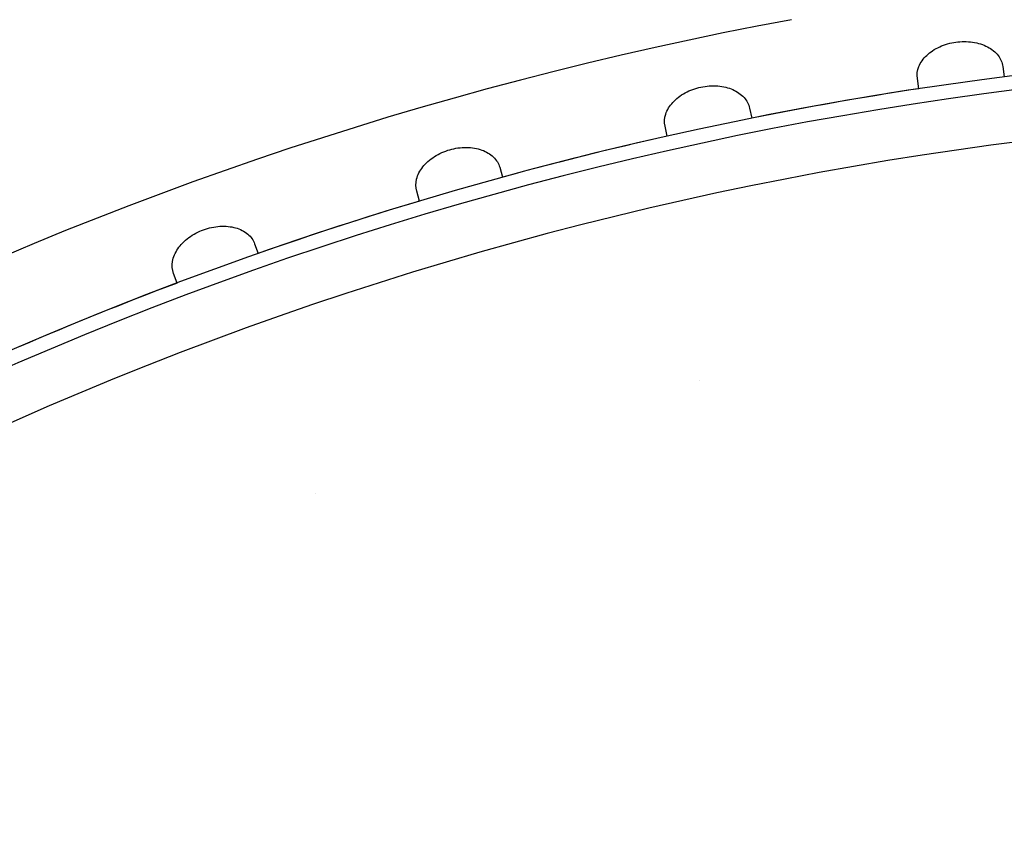
# Model space of a CAD drawing. Extents: x 49761 to 66138, y 60121 to 71701.
# Drawn here: x 57618 to 57652, y 69570 to 69598 of the extents above; entities that cross this region are included whole.
import ezdxf

# ---------------------------------------------------------------- set-up
doc = ezdxf.new("R2010")
doc.units = 0
doc.header["$LTSCALE"] = 150
doc.header["$MEASUREMENT"] = 0
doc.layers.add('Multibore Station', color=252, linetype='Continuous')

msp = doc.modelspace()

# ---------------------------------------------------------------- linework, layer by layer
at = {"layer": 'Multibore Station'}
for p, q in [((57652.206, 69595.918), (57652.256, 69595.563)), ((57652.206, 69595.918), (57652.256, 69595.563)), ((57649.285, 69595.146), (57649.235, 69595.5)), ((57649.285, 69595.146), (57649.235, 69595.5)), ((57643.406, 69594.472), (57643.48, 69594.122)), ((57643.406, 69594.472), (57643.48, 69594.122)), ((57640.546, 69593.498), (57640.472, 69593.849)), ((57640.546, 69593.498), (57640.472, 69593.849)), ((57634.729, 69592.417), (57634.827, 69592.073)), ((57634.729, 69592.417), (57634.827, 69592.073)), ((57631.944, 69591.246), (57631.845, 69591.59)), ((57631.944, 69591.246), (57631.845, 69591.59)), ((57626.216, 69589.761), (57626.338, 69589.424)), ((57626.216, 69589.761), (57626.338, 69589.424)), ((57623.519, 69588.398), (57623.397, 69588.735)), ((57623.519, 69588.398), (57623.397, 69588.735))]:
    msp.add_line(p, q, dxfattribs=at)
for centre, radius, start, end in [((57668.5, 69469.2), 138.5, 99.94458, 167.42664), ((57668.5, 69469.2), 138.5, 99.94458, 167.42664), ((57668.5, 69469.2), 130.5, 100.43571, 166.64202), ((57668.5, 69469.2), 130.5, 100.43571, 166.64202), ((57668.5, 69469.2), 127.397, 340, 125), ((57668.5, 69469.2), 127.397, 340, 125), ((57668.5, 69469.2), 126.9, 340.00384, 124.99616), ((57668.5, 69469.2), 126.9, 340.00384, 124.99616), ((57668.5, 69469.2), 127.403, 98.6746, 101.3254), ((57668.5, 69469.2), 127.403, 98.6746, 101.3254), ((57668.5, 69469.2), 125.1, 340.90162, 124.09838), ((57668.5, 69469.2), 125.1, 340.90162, 124.09838), ((57668.5, 69469.2), 127.403, 102.6746, 105.3254), ((57668.5, 69469.2), 127.403, 102.6746, 105.3254), ((57668.5, 69469.2), 127.403, 106.6746, 109.3254), ((57668.5, 69469.2), 127.403, 106.6746, 109.3254), ((57668.5, 69469.2), 127.403, 110.6746, 113.3254), ((57668.5, 69469.2), 127.403, 110.6746, 113.3254), ((57668.504, 69469.184), 118.917, 103.04616, 103.04626), ((57668.504, 69469.184), 118.917, 103.04616, 103.04626), ((57668.497, 69469.209), 118.891, 109.75374, 109.75384), ((57668.497, 69469.209), 118.891, 109.75374, 109.75384)]:
    msp.add_arc(centre, radius, start, end, dxfattribs=at)
for points in [[(57649.235, 69595.5), (57649.217, 69595.63), (57649.233, 69595.774), (57649.345, 69596.053), (57649.443, 69596.189), (57649.68, 69596.416), (57649.836, 69596.521), (57650.188, 69596.682), (57650.385, 69596.737), (57650.76, 69596.79), (57650.963, 69596.791), (57651.346, 69596.734), (57651.525, 69596.675), (57651.816, 69596.523), (57651.947, 69596.419), (57652.132, 69596.181), (57652.187, 69596.048), (57652.206, 69595.918)], [(57649.235, 69595.5), (57649.217, 69595.63), (57649.233, 69595.774), (57649.345, 69596.053), (57649.443, 69596.189), (57649.68, 69596.416), (57649.836, 69596.521), (57650.188, 69596.682), (57650.385, 69596.737), (57650.76, 69596.79), (57650.963, 69596.791), (57651.346, 69596.734), (57651.525, 69596.675), (57651.816, 69596.523), (57651.947, 69596.419), (57652.132, 69596.181), (57652.187, 69596.048), (57652.206, 69595.918)], [(57640.472, 69593.849), (57640.444, 69593.977), (57640.451, 69594.121), (57640.543, 69594.408), (57640.631, 69594.55), (57640.852, 69594.793), (57641, 69594.909), (57641.34, 69595.094), (57641.532, 69595.163), (57641.903, 69595.242), (57642.106, 69595.257), (57642.492, 69595.226), (57642.675, 69595.18), (57642.975, 69595.049), (57643.113, 69594.954), (57643.314, 69594.73), (57643.379, 69594.601), (57643.406, 69594.472)], [(57640.472, 69593.849), (57640.444, 69593.977), (57640.451, 69594.121), (57640.543, 69594.408), (57640.631, 69594.55), (57640.852, 69594.793), (57641, 69594.909), (57641.34, 69595.094), (57641.532, 69595.163), (57641.903, 69595.242), (57642.106, 69595.257), (57642.492, 69595.226), (57642.675, 69595.18), (57642.975, 69595.049), (57643.113, 69594.954), (57643.314, 69594.73), (57643.379, 69594.601), (57643.406, 69594.472)], [(57631.845, 69591.59), (57631.809, 69591.716), (57631.805, 69591.861), (57631.877, 69592.153), (57631.955, 69592.301), (57632.158, 69592.558), (57632.298, 69592.685), (57632.624, 69592.893), (57632.811, 69592.975), (57633.175, 69593.079), (57633.377, 69593.109), (57633.764, 69593.105), (57633.95, 69593.072), (57634.259, 69592.962), (57634.403, 69592.877), (57634.619, 69592.667), (57634.692, 69592.543), (57634.729, 69592.417)], [(57631.845, 69591.59), (57631.809, 69591.716), (57631.805, 69591.861), (57631.877, 69592.153), (57631.955, 69592.301), (57632.158, 69592.558), (57632.298, 69592.685), (57632.624, 69592.893), (57632.811, 69592.975), (57633.175, 69593.079), (57633.377, 69593.109), (57633.764, 69593.105), (57633.95, 69593.072), (57634.259, 69592.962), (57634.403, 69592.877), (57634.619, 69592.667), (57634.692, 69592.543), (57634.729, 69592.417)], [(57623.397, 69588.735), (57623.352, 69588.858), (57623.338, 69589.002), (57623.39, 69589.299), (57623.457, 69589.452), (57623.642, 69589.723), (57623.772, 69589.859), (57624.083, 69590.089), (57624.264, 69590.184), (57624.62, 69590.313), (57624.819, 69590.357), (57625.205, 69590.38), (57625.393, 69590.36), (57625.709, 69590.272), (57625.858, 69590.197), (57626.089, 69590.003), (57626.171, 69589.884), (57626.216, 69589.761)], [(57623.397, 69588.735), (57623.352, 69588.858), (57623.338, 69589.002), (57623.39, 69589.299), (57623.457, 69589.452), (57623.642, 69589.723), (57623.772, 69589.859), (57624.083, 69590.089), (57624.264, 69590.184), (57624.62, 69590.313), (57624.819, 69590.357), (57625.205, 69590.38), (57625.393, 69590.36), (57625.709, 69590.272), (57625.858, 69590.197), (57626.089, 69590.003), (57626.171, 69589.884), (57626.216, 69589.761)]]:
    msp.add_open_spline(points, degree=3, knots=[-0.4532843, -0.4532843, -0.4532843, -0.4532843, -0.3977118, -0.3977118, -0.3408959, -0.3408959, -0.2840799, -0.2840799, -0.2272639, -0.2272639, -0.1704479, -0.1704479, -0.113632, -0.113632, -0.056816, -0.056816, -0.0012436, -0.0012436, -0.0012436, -0.0012436], dxfattribs=at)

doc.saveas('drawing.dxf')
